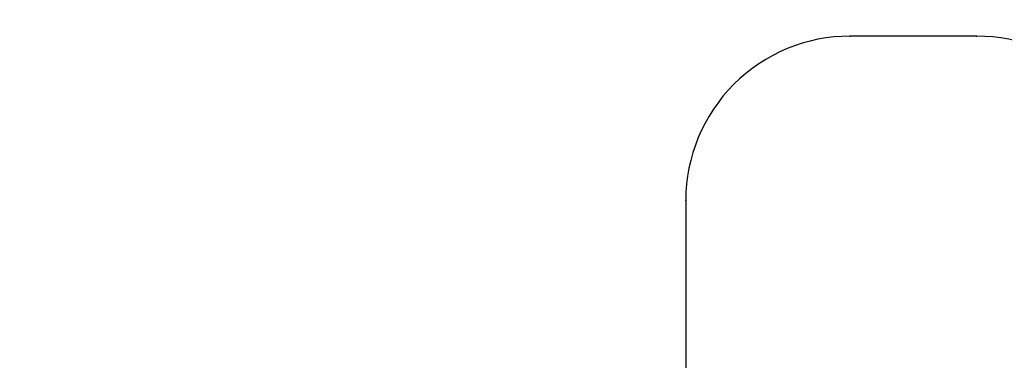
# Model space of a CAD drawing. Units: millimetres. Extents: x 2158 to 23763, y 1333 to 13612.
# Drawn here: x 13881 to 19876, y 11539 to 13612 of the extents above; entities that cross this region are included whole.
import ezdxf

# ---------------------------------------------------------------- set-up
doc = ezdxf.new("R2010")
doc.units = ezdxf.units.MM
doc.header["$LTSCALE"] = 78
doc.header["$PDSIZE"] = -1
doc.layers.add('SAFETY_AREA', color=3, linetype='Continuous')
doc.layers.add('TIPTAP_DIM', color=9, linetype='Continuous')
doc.dimstyles.new('14C69D08', dxfattribs={"dimscale": 100, "dimtxt": 1, "dimasz": 1, "dimexe": 1, "dimexo": 1, "dimgap": 1, "dimtad": 1, "dimdec": 0, "dimtxsty": 'Standard', "dimblk": 'OBLIQUE', "dimcen": 2.5, "dimdle": 1, "dimadec": 0, "dimazin": 0, "dimtfac": 1, "dimtdec": 0, "dimtmove": 0, "dimatfit": 3, "dimldrblk": 'OBLIQUE', "dimfxl": 0, "dimarcsym": 0})

# ---------------------------------------------------------------- blocks, each defined once
blk = doc.blocks.new('_Oblique')
at = {"color": 0, "linetype": 'ByBlock', "lineweight": -2}
blk.add_line((-0.5, -0.5), (0.5, 0.5), dxfattribs=at)
blk = doc.blocks.new('_D_2')
at = {"layer": 'Defpoints', "color": 0, "linetype": 'Continuous'}
for p in [(18936.8, 13511.7), (16879.6, 3532.9), (23663.4, 3532.9)]:
    blk.add_point(p, dxfattribs=at)
at = {"layer": 'TIPTAP_DIM', "color": 0, "linetype": 'ByBlock', "lineweight": -2}
for p, q in [((23663.4, 13611.7), (23663.4, 3432.9)), ((23563.4, 13511.7), (23763.4, 13511.7)), ((23563.4, 3532.9), (23763.4, 3532.9))]:
    blk.add_line(p, q, dxfattribs=at)
at = {"layer": 'TIPTAP_DIM', "color": 0, "linetype": 'Continuous', "lineweight": -2, "xscale": 100, "yscale": 100, "zscale": 100}
for p, rotation in [((23663.4, 13511.7), 90), ((23663.4, 3532.9), 270)]:
    blk.add_blockref('_Oblique', p, dxfattribs=dict(at, rotation=rotation))
at = {"layer": 'TIPTAP_DIM', "color": 0, "linetype": 'Continuous', "lineweight": 18, "insert": (23463.4, 8149), "char_height": 100, "attachment_point": 2, "rotation": 90}
blk.add_mtext('9979', dxfattribs=at)
blk = doc.blocks.new('LM331_Top')
at = {"color": 7, "linetype": 'Continuous'}
for p in [(5140, 7383.8), (5911, 7383.8), (4140, 6383.8)]:
    blk.add_point(p, dxfattribs=at)
at = {"layer": 'SAFETY_AREA', "linetype": 'Continuous'}
blk.add_lwpolyline([(-9606.1, -1922.6), (1789.1, -1922.6), (2022.1, -2155.5, 0.198912), (3082.8, -2594.9), (4025.2, -2594.9, 0.198912), (5085.9, -2155.5), (5384.9, -1856.6), (5527.4, -1856.6, 0.414214), (7027.4, -356.6), (7027.4, 448.4, 0.343286), (5895.7, 1902.5), (6408.8, 2359.5, 0.21395), (6911, 3479.6), (6911, 6383.8, 0.414214), (5911, 7383.8), (5140, 7383.8, 0.414214), (4140, 6383.8), (4140, 4810.9), (3313.2, 4810.9, 0.414214), (2313.2, 3810.9), (2313.2, 2536.2), (1800.4, 2023.4), (-9606.1, 2023.4, 0.262763)], format="xyb", dxfattribs=at)

msp = doc.modelspace()

# ---------------------------------------------------------------- block references
msp.add_blockref('LM331_Top', (13796.8, 6127.8))

# ---------------------------------------------------------------- dimensions: what is measured, and where the dimension line sits
at = {"layer": 'TIPTAP_DIM', "linetype": 'Continuous', "lineweight": 18}
dim = msp.add_linear_dim(base=(23663.4, 3532.9), p1=(18936.8, 13511.7), p2=(16879.6, 3532.9), angle=90, dimstyle='14C69D08', dxfattribs=at)
dim.commit()
dim.dimension.update_dxf_attribs({"geometry": '_D_2', "text_midpoint": (23663.4, 8149), "dimtype": 160})

doc.saveas('drawing.dxf')
